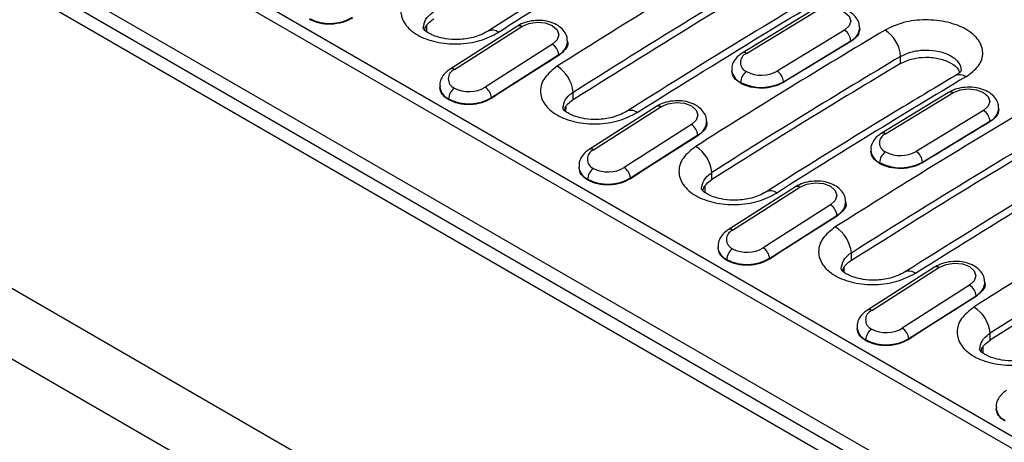
# Model space of a CAD drawing. Units: millimetres. Extents: x 0 to 420, y 0 to 297.
# Drawn here: x 48 to 71, y 92 to 102 of the extents above; entities that cross this region are included whole.
import ezdxf

# ---------------------------------------------------------------- set-up
doc = ezdxf.new("R2010")
doc.units = ezdxf.units.MM

msp = doc.modelspace()

# ---------------------------------------------------------------- linework, layer by layer
at = {"color": 7, "linetype": 'Continuous', "lineweight": 25}
for p, q in [((32.026, 112.266), (116.879, 63.282)), ((116.379, 63.232), (31.526, 112.217)), ((34.234, 111.33), (119.086, 62.345)), ((25.455, 108.712), (110.308, 59.727)), ((42.991, 108.222), (113.702, 67.401)), ((43.51, 108.209), (114.08, 67.471)), ((109.601, 58.503), (24.748, 107.487)), ((66.459, 102.042), (64.904, 101.097)), ((65.005, 101.087), (66.56, 102.032)), ((57.621, 101.736), (57.619, 101.588)), ((59.716, 101.718), (58.162, 100.728)), ((58.262, 100.718), (59.816, 101.709)), ((67.267, 101.624), (65.712, 100.679)), ((67.617, 101.653), (67.617, 101.687)), ((60.878, 101.339), (60.876, 101.378)), ((65.857, 100.436), (67.412, 101.381)), ((67.412, 101.362), (67.412, 101.381)), ((60.523, 101.3), (58.969, 100.31)), ((59.118, 100.069), (60.672, 101.06)), ((60.673, 101.042), (60.672, 101.06)), ((68.561, 100.854), (68.561, 101.018)), ((64.662, 100.706), (64.663, 100.679)), ((57.924, 100.322), (57.926, 100.292)), ((64.868, 100.399), (64.867, 100.421)), ((65.857, 100.418), (65.857, 100.436)), ((58.13, 100.017), (58.129, 100.04)), ((59.119, 100.051), (59.118, 100.069)), ((61.006, 100.025), (61.003, 100.197)), ((69.67, 100.189), (68.115, 99.244)), ((68.215, 99.234), (69.77, 100.179)), ((60.831, 99.858), (60.83, 99.751)), ((62.926, 99.865), (61.372, 98.874)), ((61.473, 98.864), (63.026, 99.855)), ((70.477, 99.771), (68.922, 98.826)), ((70.828, 99.8), (70.827, 99.834)), ((63.733, 99.447), (62.18, 98.456)), ((64.088, 99.485), (64.086, 99.525)), ((69.067, 98.583), (70.622, 99.528)), ((70.623, 99.509), (70.622, 99.528)), ((62.329, 98.216), (63.882, 99.207)), ((63.883, 99.188), (63.882, 99.207)), ((67.872, 98.853), (67.873, 98.825)), ((61.134, 98.469), (61.136, 98.438)), ((68.078, 98.545), (68.077, 98.568)), ((69.067, 98.565), (69.067, 98.583)), ((61.34, 98.164), (61.339, 98.186)), ((62.329, 98.198), (62.329, 98.216)), ((64.205, 98.178), (64.205, 98.342)), ((64.041, 98.03), (64.04, 97.881)), ((66.136, 98.012), (64.583, 97.021)), ((64.683, 97.011), (66.236, 98.002)), ((66.943, 97.594), (65.39, 96.603)), ((67.298, 97.632), (67.297, 97.672)), ((65.539, 96.363), (67.092, 97.353)), ((67.093, 97.335), (67.092, 97.353)), ((64.345, 96.616), (64.346, 96.585)), ((65.54, 96.344), (65.539, 96.363)), ((67.426, 96.319), (67.424, 96.491)), ((64.551, 96.311), (64.55, 96.333)), ((67.251, 96.152), (67.25, 96.045)), ((69.347, 96.159), (67.793, 95.168)), ((67.893, 95.158), (69.447, 96.149)), ((70.154, 95.741), (68.6, 94.75)), ((70.509, 95.779), (70.507, 95.819)), ((68.749, 94.509), (70.303, 95.5)), ((70.303, 95.482), (70.303, 95.5)), ((67.555, 94.762), (67.556, 94.732)), ((70.625, 94.472), (70.625, 94.635)), ((67.761, 94.457), (67.76, 94.48)), ((68.75, 94.491), (68.749, 94.509)), ((70.462, 94.323), (70.461, 94.175)), ((70.765, 92.909), (70.767, 92.879))]:
    msp.add_line(p, q, dxfattribs=at)
at = {"color": 7, "linetype": 'Continuous', "lineweight": 25, "flags": 128}
for points in [[(66.56, 102.032), (66.722, 102.099), (66.913, 102.124), (67.104, 102.104), (67.267, 102.043), (67.375, 101.948), (67.413, 101.835), (67.375, 101.722), (67.267, 101.624)], [(59.816, 101.709), (59.978, 101.779), (60.169, 101.808), (60.36, 101.791), (60.522, 101.73), (60.631, 101.634), (60.669, 101.519), (60.631, 101.402), (60.523, 101.3)], [(69.77, 100.179), (69.932, 100.245), (70.123, 100.271), (70.315, 100.251), (70.477, 100.189), (70.585, 100.095), (70.623, 99.982), (70.585, 99.868), (70.477, 99.771)], [(63.026, 99.855), (63.188, 99.926), (63.379, 99.955), (63.571, 99.937), (63.733, 99.876), (63.841, 99.781), (63.879, 99.666), (63.841, 99.549), (63.733, 99.447)], [(66.236, 98.002), (66.398, 98.073), (66.59, 98.102), (66.781, 98.084), (66.943, 98.023), (67.051, 97.928), (67.09, 97.813), (67.052, 97.696), (66.943, 97.594)], [(69.447, 96.149), (69.609, 96.22), (69.8, 96.248), (69.991, 96.231), (70.153, 96.17), (70.262, 96.075), (70.3, 95.96), (70.262, 95.842), (70.154, 95.741)]]:
    msp.add_lwpolyline(points, dxfattribs=at)
at = {"color": 7, "linetype": 'Continuous', "lineweight": 25}
for centre, radius, start, end in [((160.186, -57.788), 188.621, 120.78462, 122.34159), ((55.386, 102.81), 1.03, 242.9958, 300.4253), ((59.136, 101.389), 0.234, 51.7901, 116.4929), ((59.758, 101.636), 0.0929, 51.6276, 117.1826), ((164.74, -60.417), 188.621, 120.78462, 122.34159), ((67.098, 101.358), 0.315, 4.1609, 57.5836), ((67.262, 101.704), 0.356, 294.908, 355.6844), ((67.783, 100.97), 0.779, 3.5444, 57.5094), ((60.51, 101.388), 0.366, 296.2478, 359.2921), ((163.735, -58.942), 187.018, 121.00047, 121.55793), ((60.351, 101.028), 0.322, 5.7425, 57.7691), ((164.317, -63.18), 194.194, 122.25704, 122.80068), ((164.846, -60.601), 188.127, 120.78462, 122.34159), ((65.089, 100.878), 0.226, 112.0526, 247.9806), ((64.947, 101.013), 0.0944, 52.1945, 116.6156), ((58.355, 100.503), 0.234, 113.3074, 246.8221), ((58.205, 100.645), 0.0929, 51.6286, 117.1739), ((60.203, 100.112), 0.805, 6.0999, 57.736), ((164.752, -60.601), 187.938, 120.78545, 122.344), ((65.009, 100.739), 0.348, 184.4888, 245.954), ((65.348, 101.337), 0.752, 242.8016, 298.9203), ((65.543, 100.414), 0.315, 4.1609, 57.5836), ((65.174, 100.412), 0.307, 123.4595, 178.2742), ((166.607, -61.494), 188.621, 120.78462, 122.34159), ((69.923, 100.353), 0.244, 53.4295, 115.324), ((58.283, 100.368), 0.363, 188.0184, 244.7972), ((58.436, 100.035), 0.307, 124.2884, 179.1804), ((58.597, 100.944), 0.736, 242.9958, 300.4253), ((58.798, 100.037), 0.322, 5.7425, 57.7691), ((65.348, 101.357), 1.052, 242.8016, 298.9203), ((58.597, 100.957), 1.03, 242.9958, 300.4253), ((69.712, 100.104), 0.0944, 52.195, 116.6114), ((62.338, 99.542), 0.233, 51.7413, 117.0111), ((62.968, 99.782), 0.0929, 51.6276, 117.1826), ((70.308, 99.505), 0.315, 4.1609, 57.5836), ((70.472, 99.851), 0.356, 294.908, 355.6844), ((63.561, 99.174), 0.322, 5.7425, 57.7691), ((63.72, 99.535), 0.366, 296.2478, 359.2921), ((166.945, -60.795), 187.018, 121.00047, 121.55793), ((167.528, -65.034), 194.194, 122.25704, 122.80068), ((68.3, 99.025), 0.226, 112.0526, 247.9806), ((68.157, 99.159), 0.0944, 52.1945, 116.6156), ((61.565, 98.65), 0.234, 113.3074, 246.8221), ((61.415, 98.792), 0.0929, 51.6286, 117.1739), ((63.406, 98.265), 0.803, 5.4901, 57.74), ((68.219, 98.886), 0.348, 184.4888, 245.954), ((68.384, 98.559), 0.307, 123.4595, 178.2742), ((68.558, 99.484), 0.752, 242.8016, 298.9203), ((68.753, 98.56), 0.315, 4.1609, 57.5836), ((61.494, 98.514), 0.363, 188.0184, 244.7972), ((61.646, 98.182), 0.307, 124.2884, 179.1804), ((61.807, 99.091), 0.736, 242.9958, 300.4253), ((62.008, 98.184), 0.322, 5.7425, 57.7691), ((68.558, 99.504), 1.052, 242.8016, 298.9203), ((61.807, 99.104), 1.03, 242.9958, 300.4253), ((66.179, 97.929), 0.0929, 51.6276, 117.1826), ((65.556, 97.683), 0.234, 51.7901, 116.4929), ((171.16, -64.123), 188.621, 120.78462, 122.34159), ((66.772, 97.321), 0.322, 5.7425, 57.7691), ((66.931, 97.682), 0.366, 296.2478, 359.2921), ((170.738, -66.887), 194.194, 122.25704, 122.80068), ((171.267, -64.308), 188.127, 120.78462, 122.34159), ((66.624, 96.405), 0.805, 6.0999, 57.736), ((171.173, -64.308), 187.938, 120.78545, 122.344), ((64.775, 96.797), 0.234, 113.3074, 246.8221), ((64.625, 96.938), 0.0929, 51.6286, 117.1739), ((64.704, 96.661), 0.363, 188.0184, 244.7972), ((65.017, 97.237), 0.736, 242.9958, 300.4253), ((65.218, 96.33), 0.322, 5.7425, 57.7691), ((64.856, 96.329), 0.307, 124.2884, 179.1804), ((65.017, 97.251), 1.03, 242.9958, 300.4253), ((69.389, 96.076), 0.0929, 51.6276, 117.1826), ((68.758, 95.835), 0.233, 51.7413, 117.0111), ((69.982, 95.468), 0.322, 5.7425, 57.7691), ((70.141, 95.828), 0.366, 296.2478, 359.2921), ((173.948, -68.74), 194.194, 122.25704, 122.80068), ((69.826, 94.559), 0.803, 5.4901, 57.74), ((67.986, 94.943), 0.234, 113.3074, 246.8221), ((67.835, 95.085), 0.0929, 51.6286, 117.1739), ((67.914, 94.808), 0.363, 188.0184, 244.7972), ((68.066, 94.475), 0.307, 124.2884, 179.1804), ((68.228, 95.384), 0.736, 242.9958, 300.4253), ((68.428, 94.477), 0.322, 5.7425, 57.7691), ((68.227, 95.397), 1.03, 242.9958, 300.4253), ((71.124, 92.955), 0.363, 188.0184, 244.7972)]:
    msp.add_arc(centre, radius, start, end, dxfattribs=at)
for points, knots in [([(63.397, 104.28), (62.973, 104.026), (61.741, 103.288), (60.285, 102.389), (59.254, 101.739), (59.03, 101.597)], [0, 0, 0, 0, 0.291699, 0.845818, 1, 1, 1, 1]), ([(66.132, 104.147), (65.105, 103.538), (63.27, 102.45), (61.439, 101.299), (60.633, 100.792)], [0, 0, 0, 0, 0.56, 1, 1, 1, 1]), ([(61.003, 100.197), (62.026, 100.839), (63.853, 101.985), (65.683, 103.067), (66.488, 103.543)], [0, 0, 0, 0, 0.56, 1, 1, 1, 1]), ([(61.006, 100.025), (62.029, 100.667), (63.856, 101.813), (65.685, 102.895), (66.49, 103.371)], [0, 0, 0, 0, 0.56, 1, 1, 1, 1]), ([(67.736, 103.101), (66.906, 102.61), (65.07, 101.525), (63.236, 100.378), (62.232, 99.749)], [0, 0, 0, 0, 0.452485, 1, 1, 1, 1]), ([(62.482, 99.725), (63.509, 100.367), (65.344, 101.515), (67.179, 102.599), (67.986, 103.076)], [0, 0, 0, 0, 0.56, 1, 1, 1, 1]), ([(57.414, 102.65), (57.305, 102.565), (57.089, 102.394), (56.993, 102.071), (57.092, 101.759), (57.386, 101.5), (57.827, 101.335), (58.344, 101.29), (58.871, 101.364), (59.144, 101.503), (59.28, 101.573)], [0, 0, 0, 0, 0.125065, 0.250017, 0.374904, 0.499782, 0.624712, 0.749757, 0.874832, 1, 1, 1, 1]), ([(57.544, 101.675), (57.556, 101.743), (57.579, 101.869), (57.699, 101.988), (57.772, 102.04), (57.783, 102.047), (57.784, 102.048)], [0, 0, 0, 0, 0.499166, 0.924694, 0.990587, 1, 1, 1, 1]), ([(67.609, 101.675), (67.609, 101.707), (67.611, 101.79), (67.546, 101.909), (67.437, 102.02), (67.287, 102.104), (67.1, 102.156), (66.893, 102.169), (66.689, 102.142), (66.546, 102.091), (66.476, 102.052), (66.459, 102.042)], [0, 0, 0, 0, 0.0742951, 0.1883371, 0.302594, 0.4261081, 0.5585612, 0.6930501, 0.8283629, 0.9579632, 1, 1, 1, 1]), ([(55.909, 101.904), (55.837, 101.867), (55.692, 101.792), (55.414, 101.752), (55.137, 101.773), (54.992, 101.838), (54.92, 101.87)], [0, 0, 0, 0, 0.250222, 0.500223, 0.750114, 1, 1, 1, 1]), ([(57.579, 101.634), (57.585, 101.663), (57.596, 101.714), (57.669, 101.8), (57.739, 101.851), (57.784, 101.885)], [0, 0, 0, 0, 0.303583, 0.54715, 1, 1, 1, 1]), ([(60.867, 101.384), (60.867, 101.411), (60.867, 101.487), (60.802, 101.602), (60.692, 101.713), (60.539, 101.796), (60.352, 101.845), (60.144, 101.855), (59.94, 101.823), (59.799, 101.769), (59.732, 101.728), (59.716, 101.718)], [0, 0, 0, 0, 0.061159, 0.17814, 0.294933, 0.420358, 0.554446, 0.690936, 0.828368, 0.959809, 1, 1, 1, 1]), ([(70.068, 100.549), (70.177, 100.63), (70.393, 100.792), (70.489, 101.1), (70.389, 101.401), (70.096, 101.656), (69.655, 101.825), (69.138, 101.88), (68.611, 101.821), (68.338, 101.692), (68.201, 101.627)], [0, 0, 0, 0, 0.125064, 0.250016, 0.374906, 0.499788, 0.62472, 0.749762, 0.874834, 1, 1, 1, 1]), ([(59.03, 101.597), (58.979, 101.569), (58.88, 101.513), (58.653, 101.44), (58.369, 101.4), (58.072, 101.418), (57.853, 101.471), (57.7, 101.535), (57.564, 101.621), (57.552, 101.653), (57.544, 101.675)], [0, 0, 0, 0, 0.092989, 0.179778, 0.335136, 0.465339, 0.569955, 0.657921, 0.758255, 1, 1, 1, 1]), ([(67.617, 101.656), (67.608, 101.601), (67.589, 101.492), (67.471, 101.406), (67.412, 101.362)], [0, 0, 0, 0, 0.499802, 1, 1, 1, 1]), ([(60.874, 101.357), (60.875, 101.353), (60.895, 101.296), (60.838, 101.176), (60.728, 101.087), (60.673, 101.042)], [0, 0, 0, 0, 0.033522, 0.51657, 1, 1, 1, 1]), ([(68.561, 101.018), (68.603, 101.04), (68.686, 101.085), (68.879, 101.145), (69.142, 101.179), (69.406, 101.151), (69.596, 101.094), (69.725, 101.033), (69.829, 100.959), (69.932, 100.848), (69.949, 100.755), (69.96, 100.693)], [0, 0, 0, 0, 0.087735, 0.172712, 0.333668, 0.496379, 0.580786, 0.666977, 0.753104, 0.837444, 1, 1, 1, 1]), ([(64.904, 101.097), (64.875, 101.077), (64.799, 101.027), (64.714, 100.921), (64.661, 100.805), (64.668, 100.735), (64.67, 100.714)], [0, 0, 0, 0, 0.216589, 0.551523, 0.865425, 1, 1, 1, 1]), ([(68.561, 100.854), (68.605, 100.878), (68.691, 100.923), (68.885, 100.981), (69.147, 101.012), (69.464, 100.977), (69.728, 100.872), (69.885, 100.76), (69.906, 100.687), (69.91, 100.675)], [0, 0, 0, 0, 0.106308, 0.206269, 0.38638, 0.579122, 0.77132, 0.963669, 1, 1, 1, 1]), ([(58.162, 100.728), (58.133, 100.707), (58.058, 100.654), (57.973, 100.545), (57.92, 100.421), (57.93, 100.344), (57.933, 100.316)], [0, 0, 0, 0, 0.207142, 0.529075, 0.831539, 1, 1, 1, 1]), ([(60.633, 100.792), (60.526, 100.707), (60.311, 100.538), (60.217, 100.218), (60.316, 99.91), (60.606, 99.653), (61.043, 99.49), (61.555, 99.445), (62.077, 99.518), (62.347, 99.656), (62.482, 99.725)], [0, 0, 0, 0, 0.125065, 0.250019, 0.374907, 0.499785, 0.624714, 0.749756, 0.874834, 1, 1, 1, 1]), ([(64.868, 100.399), (64.809, 100.441), (64.693, 100.523), (64.674, 100.631), (64.664, 100.685)], [0, 0, 0, 0, 0.508148, 1, 1, 1, 1]), ([(69.96, 100.693), (69.956, 100.68), (69.945, 100.652), (69.862, 100.6), (69.818, 100.574)], [0, 0, 0, 0, 0.479338, 1, 1, 1, 1]), ([(69.818, 100.574), (69.393, 100.319), (68.161, 99.581), (66.705, 98.683), (65.675, 98.032), (65.451, 97.891)], [0, 0, 0, 0, 0.291699, 0.845818, 1, 1, 1, 1]), ([(58.13, 100.017), (58.071, 100.059), (57.957, 100.141), (57.938, 100.249), (57.928, 100.302)], [0, 0, 0, 0, 0.5175516, 1, 1, 1, 1]), ([(65.857, 100.418), (65.785, 100.382), (65.64, 100.311), (65.362, 100.276), (65.084, 100.3), (64.94, 100.366), (64.868, 100.399)], [0, 0, 0, 0, 0.250222, 0.500223, 0.750114, 1, 1, 1, 1]), ([(72.552, 100.44), (71.525, 99.831), (69.691, 98.744), (67.859, 97.592), (67.053, 97.086)], [0, 0, 0, 0, 0.56, 1, 1, 1, 1]), ([(70.819, 99.822), (70.82, 99.854), (70.821, 99.936), (70.756, 100.056), (70.648, 100.167), (70.497, 100.25), (70.311, 100.303), (70.103, 100.316), (69.899, 100.288), (69.756, 100.238), (69.687, 100.198), (69.67, 100.189)], [0, 0, 0, 0, 0.074295, 0.188337, 0.302594, 0.426108, 0.558561, 0.69305, 0.828363, 0.957963, 1, 1, 1, 1]), ([(59.119, 100.051), (59.047, 100.013), (58.902, 99.938), (58.625, 99.899), (58.347, 99.919), (58.202, 99.985), (58.13, 100.017)], [0, 0, 0, 0, 0.250222, 0.500223, 0.750114, 1, 1, 1, 1]), ([(60.768, 99.83), (60.78, 99.896), (60.802, 100.021), (60.92, 100.138), (60.992, 100.189), (61.002, 100.196), (61.003, 100.197)], [0, 0, 0, 0, 0.499195, 0.928404, 0.992214, 1, 1, 1, 1]), ([(60.805, 99.78), (60.811, 99.808), (60.822, 99.858), (60.894, 99.942), (60.962, 99.992), (61.006, 100.025)], [0, 0, 0, 0, 0.3029109, 0.5496353, 1, 1, 1, 1]), ([(64.078, 99.531), (64.078, 99.557), (64.078, 99.634), (64.012, 99.749), (63.902, 99.86), (63.749, 99.943), (63.562, 99.992), (63.354, 100.002), (63.151, 99.969), (63.01, 99.916), (62.942, 99.875), (62.926, 99.865)], [0, 0, 0, 0, 0.061159, 0.17814, 0.294933, 0.420358, 0.554446, 0.690936, 0.828368, 0.959809, 1, 1, 1, 1]), ([(62.232, 99.749), (62.181, 99.721), (62.084, 99.667), (61.86, 99.595), (61.58, 99.555), (61.287, 99.573), (61.07, 99.625), (60.92, 99.688), (60.787, 99.771), (60.776, 99.802), (60.768, 99.823)], [0, 0, 0, 0, 0.093411, 0.1806146, 0.3367315, 0.4675907, 0.5727605, 0.6610175, 0.7609447, 1, 1, 1, 1]), ([(67.424, 96.491), (68.447, 97.133), (70.274, 98.279), (72.103, 99.36), (72.908, 99.836)], [0, 0, 0, 0, 0.56, 1, 1, 1, 1]), ([(70.828, 99.803), (70.818, 99.748), (70.799, 99.639), (70.681, 99.553), (70.623, 99.509)], [0, 0, 0, 0, 0.499802, 1, 1, 1, 1]), ([(67.426, 96.319), (68.45, 96.96), (70.277, 98.107), (72.106, 99.188), (72.911, 99.664)], [0, 0, 0, 0, 0.56, 1, 1, 1, 1]), ([(64.084, 99.503), (64.085, 99.5), (64.105, 99.443), (64.048, 99.323), (63.938, 99.233), (63.883, 99.188)], [0, 0, 0, 0, 0.033522, 0.51657, 1, 1, 1, 1]), ([(74.156, 99.394), (73.326, 98.903), (71.491, 97.819), (69.657, 96.671), (68.652, 96.043)], [0, 0, 0, 0, 0.452485, 1, 1, 1, 1]), ([(68.902, 96.018), (69.93, 96.661), (71.764, 97.808), (73.599, 98.893), (74.407, 99.37)], [0, 0, 0, 0, 0.56, 1, 1, 1, 1]), ([(68.115, 99.244), (68.085, 99.224), (68.01, 99.173), (67.924, 99.067), (67.871, 98.951), (67.878, 98.882), (67.88, 98.861)], [0, 0, 0, 0, 0.216589, 0.551523, 0.865425, 1, 1, 1, 1]), ([(61.372, 98.874), (61.343, 98.854), (61.268, 98.801), (61.183, 98.692), (61.131, 98.567), (61.14, 98.49), (61.143, 98.463)], [0, 0, 0, 0, 0.207142, 0.529075, 0.831539, 1, 1, 1, 1]), ([(63.834, 98.944), (63.726, 98.858), (63.509, 98.687), (63.413, 98.364), (63.513, 98.053), (63.807, 97.794), (64.247, 97.628), (64.765, 97.583), (65.292, 97.658), (65.565, 97.797), (65.701, 97.866)], [0, 0, 0, 0, 0.125065, 0.250017, 0.374904, 0.499782, 0.624712, 0.749757, 0.874832, 1, 1, 1, 1]), ([(68.078, 98.545), (68.019, 98.587), (67.903, 98.67), (67.884, 98.778), (67.874, 98.832)], [0, 0, 0, 0, 0.508148, 1, 1, 1, 1]), ([(61.34, 98.164), (61.281, 98.206), (61.167, 98.287), (61.148, 98.396), (61.139, 98.449)], [0, 0, 0, 0, 0.5175516, 1, 1, 1, 1]), ([(69.067, 98.565), (68.995, 98.529), (68.85, 98.458), (68.572, 98.423), (68.295, 98.447), (68.15, 98.513), (68.078, 98.545)], [0, 0, 0, 0, 0.250222, 0.500223, 0.750114, 1, 1, 1, 1]), ([(62.329, 98.198), (62.257, 98.16), (62.113, 98.085), (61.835, 98.046), (61.557, 98.066), (61.413, 98.131), (61.34, 98.164)], [0, 0, 0, 0, 0.2502217, 0.5002235, 0.7501142, 1, 1, 1, 1]), ([(63.965, 97.969), (63.977, 98.037), (63.999, 98.162), (64.119, 98.281), (64.192, 98.333), (64.203, 98.341), (64.205, 98.342)], [0, 0, 0, 0, 0.4991656, 0.9246938, 0.990587, 1, 1, 1, 1]), ([(63.999, 97.927), (64.006, 97.956), (64.017, 98.008), (64.09, 98.093), (64.16, 98.145), (64.205, 98.178)], [0, 0, 0, 0, 0.303583, 0.54715, 1, 1, 1, 1]), ([(65.45, 97.891), (65.399, 97.862), (65.301, 97.807), (65.074, 97.734), (64.79, 97.694), (64.492, 97.712), (64.273, 97.764), (64.12, 97.828), (63.984, 97.914), (63.973, 97.946), (63.965, 97.968)], [0, 0, 0, 0, 0.092989, 0.179778, 0.335136, 0.465339, 0.569955, 0.657921, 0.758255, 1, 1, 1, 1]), ([(67.288, 97.678), (67.288, 97.704), (67.288, 97.781), (67.223, 97.896), (67.112, 98.007), (66.959, 98.089), (66.772, 98.139), (66.564, 98.149), (66.361, 98.116), (66.22, 98.062), (66.152, 98.021), (66.136, 98.012)], [0, 0, 0, 0, 0.0611591, 0.1781404, 0.2949329, 0.4203581, 0.5544462, 0.6909362, 0.828368, 0.9598087, 1, 1, 1, 1]), ([(67.294, 97.65), (67.295, 97.647), (67.316, 97.59), (67.259, 97.47), (67.148, 97.38), (67.093, 97.335)], [0, 0, 0, 0, 0.033522, 0.51657, 1, 1, 1, 1]), ([(67.053, 97.086), (66.946, 97.001), (66.732, 96.831), (66.637, 96.512), (66.736, 96.203), (67.027, 95.947), (67.463, 95.783), (67.975, 95.739), (68.497, 95.812), (68.767, 95.949), (68.902, 96.018)], [0, 0, 0, 0, 0.125065, 0.250019, 0.374907, 0.499785, 0.624714, 0.749756, 0.874834, 1, 1, 1, 1]), ([(64.583, 97.021), (64.553, 97), (64.478, 96.947), (64.393, 96.838), (64.341, 96.714), (64.35, 96.637), (64.353, 96.61)], [0, 0, 0, 0, 0.207142, 0.529075, 0.831539, 1, 1, 1, 1]), ([(64.551, 96.311), (64.492, 96.353), (64.377, 96.434), (64.358, 96.543), (64.349, 96.595)], [0, 0, 0, 0, 0.5175516, 1, 1, 1, 1]), ([(67.188, 96.123), (67.2, 96.19), (67.222, 96.314), (67.34, 96.432), (67.412, 96.483), (67.423, 96.49), (67.424, 96.491)], [0, 0, 0, 0, 0.499195, 0.928404, 0.992214, 1, 1, 1, 1]), ([(65.54, 96.344), (65.467, 96.307), (65.323, 96.232), (65.045, 96.192), (64.767, 96.213), (64.623, 96.278), (64.551, 96.311)], [0, 0, 0, 0, 0.2502217, 0.5002235, 0.7501142, 1, 1, 1, 1]), ([(67.226, 96.073), (67.232, 96.101), (67.243, 96.152), (67.314, 96.236), (67.382, 96.286), (67.426, 96.319)], [0, 0, 0, 0, 0.302911, 0.549635, 1, 1, 1, 1]), ([(70.498, 95.825), (70.498, 95.851), (70.498, 95.928), (70.433, 96.042), (70.322, 96.153), (70.17, 96.236), (69.983, 96.286), (69.775, 96.295), (69.571, 96.263), (69.43, 96.209), (69.362, 96.168), (69.347, 96.159)], [0, 0, 0, 0, 0.061159, 0.17814, 0.294933, 0.420358, 0.554446, 0.690936, 0.828368, 0.959809, 1, 1, 1, 1]), ([(68.652, 96.043), (68.602, 96.015), (68.504, 95.96), (68.281, 95.888), (68.001, 95.849), (67.707, 95.866), (67.491, 95.918), (67.341, 95.981), (67.208, 96.065), (67.196, 96.095), (67.188, 96.117)], [0, 0, 0, 0, 0.093411, 0.180615, 0.336732, 0.467591, 0.57276, 0.661018, 0.760945, 1, 1, 1, 1]), ([(70.504, 95.797), (70.506, 95.793), (70.526, 95.736), (70.469, 95.617), (70.359, 95.527), (70.303, 95.482)], [0, 0, 0, 0, 0.033522, 0.51657, 1, 1, 1, 1]), ([(70.255, 95.237), (70.146, 95.152), (69.93, 94.981), (69.834, 94.658), (69.933, 94.346), (70.227, 94.087), (70.668, 93.922), (71.185, 93.877), (71.712, 93.951), (71.985, 94.09), (72.122, 94.16)], [0, 0, 0, 0, 0.125065, 0.250017, 0.374904, 0.499782, 0.624712, 0.749757, 0.874832, 1, 1, 1, 1]), ([(67.793, 95.168), (67.764, 95.147), (67.689, 95.094), (67.603, 94.985), (67.551, 94.861), (67.56, 94.784), (67.564, 94.756)], [0, 0, 0, 0, 0.207142, 0.529075, 0.831539, 1, 1, 1, 1]), ([(67.761, 94.457), (67.702, 94.5), (67.588, 94.581), (67.569, 94.69), (67.559, 94.742)], [0, 0, 0, 0, 0.517552, 1, 1, 1, 1]), ([(70.385, 94.262), (70.397, 94.33), (70.42, 94.456), (70.54, 94.575), (70.613, 94.627), (70.624, 94.634), (70.625, 94.635)], [0, 0, 0, 0, 0.499166, 0.924694, 0.990587, 1, 1, 1, 1]), ([(68.75, 94.491), (68.678, 94.454), (68.533, 94.379), (68.255, 94.339), (67.978, 94.36), (67.833, 94.425), (67.761, 94.457)], [0, 0, 0, 0, 0.250222, 0.500223, 0.750114, 1, 1, 1, 1]), ([(70.42, 94.221), (70.426, 94.25), (70.437, 94.301), (70.51, 94.387), (70.58, 94.438), (70.625, 94.472)], [0, 0, 0, 0, 0.303583, 0.54715, 1, 1, 1, 1]), ([(71.871, 94.184), (71.82, 94.156), (71.721, 94.1), (71.494, 94.027), (71.211, 93.987), (70.913, 94.005), (70.694, 94.058), (70.541, 94.122), (70.405, 94.208), (70.393, 94.24), (70.385, 94.262)], [0, 0, 0, 0, 0.092989, 0.179778, 0.335136, 0.465339, 0.569955, 0.657921, 0.758255, 1, 1, 1, 1]), ([(71.003, 93.315), (70.974, 93.294), (70.899, 93.241), (70.814, 93.132), (70.761, 93.008), (70.771, 92.931), (70.774, 92.903)], [0, 0, 0, 0, 0.2071418, 0.529075, 0.8315389, 1, 1, 1, 1]), ([(70.971, 92.604), (70.912, 92.646), (70.798, 92.728), (70.779, 92.836), (70.77, 92.889)], [0, 0, 0, 0, 0.517552, 1, 1, 1, 1])]:
    msp.add_open_spline(points, degree=3, knots=knots, dxfattribs=at)

doc.saveas('drawing.dxf')
